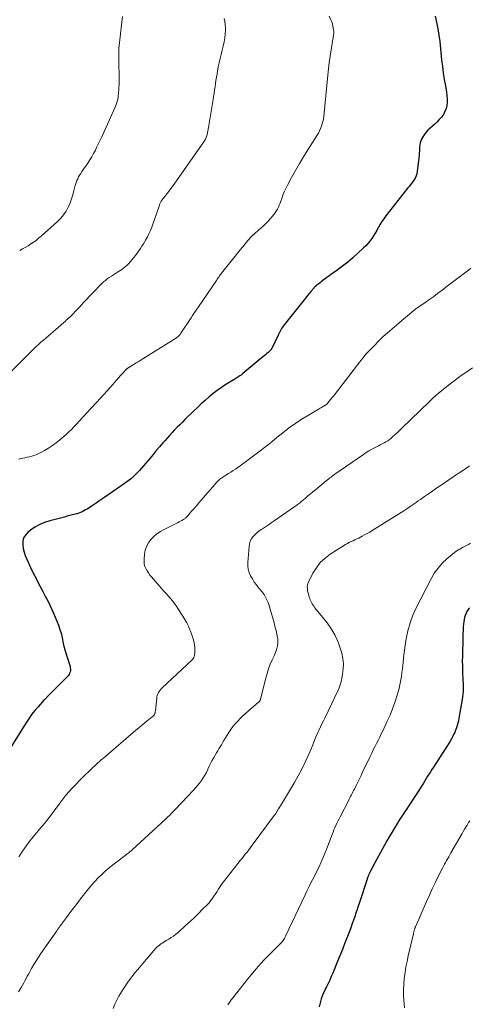
# Model space of a CAD drawing. Units: feet. Extents: x 1950000 to 1955015, y 580000 to 585000.
# Drawn here: x 1950539 to 1950659, y 580814 to 581075 of the extents above; entities that cross this region are included whole.
import ezdxf

# ---------------------------------------------------------------- set-up
doc = ezdxf.new("R2010")
doc.units = ezdxf.units.FT
doc.header["$LTSCALE"] = 100
doc.header["$MEASUREMENT"] = 0
doc.layers.add('CONTOUR INDEX', color=32, linetype='Continuous', lineweight=25)
doc.layers.add('CONTOUR INTERMEDIATE', color=40, linetype='Continuous', lineweight=15)

msp = doc.modelspace()

# ---------------------------------------------------------------- linework, layer by layer
at = {"layer": 'CONTOUR INDEX', "flags": 128}
for points, elevation in [([(1950649.58, 581076.4), (1950649.97, 581074.73), (1950650.31, 581073.04), (1950650.58, 581071.35), (1950650.8, 581069.64), (1950651.31, 581064.77), (1950651.51, 581063.04), (1950651.74, 581061.31), (1950652, 581059.58), (1950652.3, 581057.86), (1950652.61, 581056.16), (1950652.72, 581055.29), (1950652.78, 581054.42), (1950652.76, 581053.55), (1950652.67, 581052.67), (1950652.48, 581051.83), (1950652.19, 581051.03), (1950651.78, 581050.29), (1950651.27, 581049.59), (1950650.67, 581048.91), (1950650.11, 581048.3), (1950649.53, 581047.72), (1950648.92, 581047.17), (1950648.28, 581046.64), (1950648.26, 581046.62), (1950647.66, 581046.08), (1950647.11, 581045.51), (1950646.64, 581044.87), (1950646.22, 581044.19), (1950645.97, 581043.73), (1950645.76, 581043.24), (1950645.59, 581042.73), (1950645.5, 581042.21), (1950645.46, 581041.67), (1950645.45, 581041.12), (1950645.42, 581040.58), (1950645.38, 581040.03), (1950645.33, 581039.49), (1950644.84, 581035.17), (1950644.72, 581034.55), (1950644.54, 581033.94), (1950644.27, 581033.38), (1950643.93, 581032.83), (1950643.55, 581032.31), (1950643.16, 581031.79), (1950642.76, 581031.28), (1950642.36, 581030.76), (1950636.52, 581023.33), (1950635.98, 581022.61), (1950635.47, 581021.87), (1950635, 581021.11), (1950634.55, 581020.34), (1950634.49, 581020.23), (1950634.08, 581019.5), (1950633.66, 581018.78), (1950633.21, 581018.06), (1950632.76, 581017.36), (1950632.27, 581016.68), (1950631.76, 581016.02), (1950631.19, 581015.41), (1950630.59, 581014.83), (1950627.73, 581012.21), (1950627.07, 581011.63), (1950626.4, 581011.07), (1950625.72, 581010.53), (1950625.02, 581010), (1950624.31, 581009.49), (1950623.61, 581008.97), (1950622.9, 581008.45), (1950622.19, 581007.94), (1950619.79, 581006.18), (1950619.46, 581005.93), (1950619.12, 581005.68), (1950618.79, 581005.43), (1950618.45, 581005.17), (1950617.96, 581004.78), (1950617.88, 581004.71), (1950617.8, 581004.64), (1950617.72, 581004.57), (1950617.64, 581004.5), (1950617.57, 581004.43), (1950617.5, 581004.35), (1950617.43, 581004.28), (1950617.36, 581004.2), (1950616.58, 581003.27), (1950616.13, 581002.73), (1950615.67, 581002.18), (1950615.23, 581001.63), (1950614.79, 581001.07), (1950609.55, 580994.45), (1950609.31, 580994.12), (1950609.07, 580993.79), (1950608.85, 580993.46), (1950608.64, 580993.11), (1950608.44, 580992.76), (1950608.24, 580992.41), (1950608.06, 580992.05), (1950607.88, 580991.68), (1950606.22, 580988.13), (1950606.18, 580988.05), (1950606.14, 580987.98), (1950606.09, 580987.91), (1950606.04, 580987.84), (1950605.98, 580987.78), (1950605.92, 580987.71), (1950605.86, 580987.65), (1950605.79, 580987.59), (1950605.23, 580987.1), (1950604.89, 580986.8), (1950604.54, 580986.49), (1950604.19, 580986.2), (1950603.84, 580985.9), (1950598.58, 580981.47), (1950598.32, 580981.26), (1950598.06, 580981.06), (1950597.79, 580980.87), (1950597.52, 580980.68), (1950597.24, 580980.51), (1950596.96, 580980.33), (1950596.68, 580980.15), (1950596.4, 580979.98), (1950594.07, 580978.55), (1950592.91, 580977.79), (1950591.77, 580977), (1950590.66, 580976.16), (1950589.58, 580975.29), (1950588.53, 580974.38), (1950587.49, 580973.46), (1950586.47, 580972.51), (1950585.47, 580971.54), (1950583.18, 580969.29), (1950582.49, 580968.6), (1950581.8, 580967.91), (1950581.11, 580967.22), (1950580.43, 580966.52), (1950579.76, 580965.81), (1950579.09, 580965.09), (1950578.44, 580964.37), (1950577.8, 580963.63), (1950577.32, 580963.08), (1950576.45, 580962.06), (1950575.58, 580961.04), (1950574.71, 580960.02), (1950573.84, 580958.99), (1950571.12, 580955.79), (1950570.62, 580955.23), (1950570.09, 580954.68), (1950569.54, 580954.16), (1950568.97, 580953.66), (1950568.38, 580953.18), (1950567.78, 580952.71), (1950567.17, 580952.27), (1950566.55, 580951.83), (1950561.9, 580948.7), (1950561.13, 580948.17), (1950560.36, 580947.64), (1950559.59, 580947.11), (1950558.82, 580946.58), (1950558.12, 580946.09), (1950557.7, 580945.8), (1950557.27, 580945.53), (1950556.83, 580945.28), (1950556.38, 580945.04), (1950555.92, 580944.82), (1950555.46, 580944.62), (1950554.98, 580944.45), (1950554.5, 580944.3), (1950554.05, 580944.17), (1950553.34, 580943.98), (1950552.63, 580943.79), (1950551.91, 580943.6), (1950551.2, 580943.41), (1950547.33, 580942.43), (1950545.95, 580941.98), (1950544.63, 580941.43), (1950543.38, 580940.71), (1950542.19, 580939.89), (1950541.46, 580939.32), (1950540.83, 580938.63), (1950540.37, 580937.87), (1950540.16, 580937.01), (1950540.12, 580936.08), (1950540.28, 580935.09), (1950540.5, 580934.12), (1950540.81, 580933.18), (1950541.18, 580932.25), (1950542.21, 580929.99), (1950542.41, 580929.57), (1950542.6, 580929.15), (1950542.81, 580928.74), (1950543.02, 580928.32), (1950543.23, 580927.91), (1950543.44, 580927.5), (1950543.66, 580927.09), (1950543.87, 580926.68), (1950544.79, 580924.96), (1950545.45, 580923.68), (1950546.11, 580922.4), (1950546.75, 580921.12), (1950547.38, 580919.82), (1950548.29, 580917.92), (1950548.77, 580916.86), (1950549.22, 580915.78), (1950549.62, 580914.69), (1950549.98, 580913.58), (1950550.38, 580912.28), (1950550.51, 580911.81), (1950550.62, 580911.34), (1950550.72, 580910.86), (1950550.8, 580910.38), (1950550.9, 580909.75), (1950550.93, 580909.58), (1950550.96, 580909.41), (1950551, 580909.25), (1950551.04, 580909.08), (1950551.09, 580908.91), (1950551.14, 580908.75), (1950551.19, 580908.58), (1950551.24, 580908.42), (1950552.69, 580903.73), (1950552.76, 580903.39), (1950552.8, 580903.05), (1950552.78, 580902.71), (1950552.72, 580902.36), (1950552.7, 580902.3), (1950552.57, 580901.94), (1950552.41, 580901.59), (1950552.2, 580901.28), (1950551.95, 580900.99), (1950546.54, 580895.56), (1950546.44, 580895.46), (1950546.34, 580895.37), (1950546.24, 580895.27), (1950546.14, 580895.18), (1950546.05, 580895.08), (1950545.95, 580894.99), (1950545.86, 580894.89), (1950545.76, 580894.79), (1950544.21, 580893.06), (1950543.37, 580892.08), (1950542.57, 580891.06), (1950541.82, 580890.01), (1950541.1, 580888.93), (1950536.5, 580881.59)], 940), ([(1950658.73, 580919.32), (1950658.52, 580919.11), (1950658.32, 580918.88), (1950658.16, 580918.63), (1950658.02, 580918.37), (1950657.79, 580917.85), (1950657.57, 580917.3), (1950657.39, 580916.75), (1950657.27, 580916.18), (1950657.19, 580915.6), (1950657.13, 580915.02), (1950657.06, 580914.15), (1950657, 580913.27), (1950656.95, 580912.39), (1950656.93, 580911.51), (1950656.82, 580906.37), (1950656.8, 580905.19), (1950656.81, 580904), (1950656.84, 580902.82), (1950656.88, 580901.63), (1950656.93, 580900.69), (1950656.96, 580899.98), (1950656.98, 580899.27), (1950657, 580898.55), (1950657.01, 580897.84), (1950656.99, 580897.13), (1950656.95, 580896.42), (1950656.88, 580895.71), (1950656.77, 580895), (1950655.91, 580889.99), (1950655.78, 580889.35), (1950655.63, 580888.71), (1950655.45, 580888.08), (1950655.26, 580887.46), (1950655.03, 580886.84), (1950654.78, 580886.24), (1950654.5, 580885.65), (1950654.19, 580885.07), (1950653.98, 580884.7), (1950653.55, 580883.95), (1950653.11, 580883.2), (1950652.65, 580882.46), (1950652.18, 580881.73), (1950649.12, 580877.01), (1950648.73, 580876.41), (1950648.35, 580875.81), (1950647.98, 580875.21), (1950647.6, 580874.6), (1950647.23, 580874), (1950646.86, 580873.39), (1950646.48, 580872.79), (1950646.1, 580872.19), (1950645.22, 580870.79), (1950644.39, 580869.5), (1950643.56, 580868.21), (1950642.71, 580866.93), (1950641.86, 580865.65), (1950641.46, 580865.05), (1950640.75, 580863.99), (1950640.06, 580862.92), (1950639.38, 580861.84), (1950638.71, 580860.76), (1950638.05, 580859.66), (1950637.41, 580858.56), (1950636.78, 580857.45), (1950636.17, 580856.33), (1950633.05, 580850.61), (1950632.84, 580850.21), (1950632.64, 580849.82), (1950632.44, 580849.42), (1950632.24, 580849.02), (1950632, 580848.5), (1950631.93, 580848.36), (1950631.87, 580848.21), (1950631.8, 580848.05), (1950631.75, 580847.9), (1950631.69, 580847.75), (1950631.63, 580847.59), (1950631.58, 580847.44), (1950631.53, 580847.28), (1950629.49, 580841.06), (1950629.18, 580840.14), (1950628.88, 580839.21), (1950628.56, 580838.29), (1950628.25, 580837.36), (1950627.93, 580836.44), (1950627.6, 580835.52), (1950627.27, 580834.6), (1950626.93, 580833.69), (1950626.32, 580832.07), (1950625.66, 580830.35), (1950624.99, 580828.63), (1950624.31, 580826.92), (1950623.61, 580825.22), (1950622.42, 580822.35), (1950622.03, 580821.43), (1950621.62, 580820.51), (1950621.2, 580819.61), (1950620.76, 580818.7), (1950620.52, 580818.24), (1950620.2, 580817.57), (1950619.9, 580816.89), (1950619.62, 580816.21), (1950619.36, 580815.52), (1950619.13, 580814.81), (1950618.94, 580814.1), (1950618.79, 580813.38)], 920)]:
    msp.add_lwpolyline(points, dxfattribs=dict(at, elevation=elevation))
at = {"layer": 'CONTOUR INTERMEDIATE', "flags": 128}
for points, elevation in [([(1950621.43, 581076.33), (1950621.9, 581075.39), (1950622.13, 581074.86), (1950622.32, 581074.32), (1950622.46, 581073.77), (1950622.56, 581073.21), (1950622.63, 581072.68), (1950622.66, 581072.37), (1950622.67, 581072.07), (1950622.66, 581071.76), (1950622.64, 581071.45), (1950622.6, 581071.15), (1950622.56, 581070.84), (1950622.51, 581070.53), (1950622.46, 581070.23), (1950621.99, 581067.46), (1950621.72, 581065.76), (1950621.47, 581064.07), (1950621.26, 581062.37), (1950621.08, 581060.66), (1950620.01, 581049.71), (1950619.92, 581049.06), (1950619.8, 581048.4), (1950619.64, 581047.76), (1950619.44, 581047.13), (1950619.2, 581046.51), (1950618.93, 581045.91), (1950618.62, 581045.33), (1950618.28, 581044.75), (1950615.78, 581040.86), (1950614.66, 581039.06), (1950613.56, 581037.24), (1950612.5, 581035.39), (1950611.47, 581033.53), (1950610.37, 581031.46), (1950609.94, 581030.61), (1950609.54, 581029.74), (1950609.18, 581028.85), (1950608.86, 581027.96), (1950608.62, 581027.22), (1950608.42, 581026.69), (1950608.21, 581026.16), (1950607.97, 581025.64), (1950607.71, 581025.13), (1950607.42, 581024.64), (1950607.12, 581024.16), (1950606.78, 581023.7), (1950606.42, 581023.26), (1950605.82, 581022.58), (1950605.24, 581021.93), (1950604.63, 581021.3), (1950604, 581020.7), (1950603.35, 581020.11), (1950602.8, 581019.63), (1950602.42, 581019.3), (1950602.04, 581018.96), (1950601.66, 581018.62), (1950601.28, 581018.28), (1950600.92, 581017.93), (1950600.56, 581017.57), (1950600.22, 581017.2), (1950599.89, 581016.81), (1950599.19, 581015.95), (1950598.51, 581015.13), (1950597.84, 581014.3), (1950597.17, 581013.47), (1950596.51, 581012.64), (1950593.24, 581008.55), (1950593.01, 581008.27), (1950592.79, 581007.98), (1950592.57, 581007.69), (1950592.35, 581007.4), (1950592.14, 581007.11), (1950591.93, 581006.81), (1950591.72, 581006.52), (1950591.52, 581006.22), (1950587.95, 581000.91), (1950587.56, 581000.33), (1950587.16, 580999.76), (1950586.77, 580999.18), (1950586.37, 580998.61), (1950585.98, 580998.03), (1950585.58, 580997.45), (1950585.19, 580996.87), (1950584.81, 580996.29), (1950582.12, 580992.19), (1950582, 580992.02), (1950581.87, 580991.85), (1950581.74, 580991.69), (1950581.59, 580991.53), (1950581.44, 580991.39), (1950581.29, 580991.25), (1950581.12, 580991.12), (1950580.95, 580991.01), (1950571.34, 580984.96), (1950570.8, 580984.63), (1950570.26, 580984.3), (1950569.72, 580983.97), (1950569.17, 580983.65), (1950568.27, 580983.12), (1950568.18, 580983.07), (1950568.09, 580983.01), (1950568, 580982.95), (1950567.92, 580982.88), (1950567.83, 580982.82), (1950567.76, 580982.75), (1950567.68, 580982.67), (1950567.61, 580982.6), (1950566.65, 580981.55), (1950566.11, 580980.95), (1950565.57, 580980.35), (1950565.03, 580979.74), (1950564.49, 580979.13), (1950564, 580978.56), (1950563.22, 580977.67), (1950562.43, 580976.78), (1950561.63, 580975.9), (1950560.83, 580975.03), (1950558.3, 580972.32), (1950557.89, 580971.88), (1950557.48, 580971.43), (1950557.07, 580970.98), (1950556.66, 580970.53), (1950556.25, 580970.08), (1950555.84, 580969.63), (1950555.43, 580969.18), (1950555.02, 580968.73), (1950554.49, 580968.13), (1950553.81, 580967.4), (1950553.1, 580966.68), (1950552.37, 580965.99), (1950551.62, 580965.32), (1950549.99, 580963.92), (1950549.02, 580963.14), (1950548.02, 580962.39), (1950546.97, 580961.71), (1950545.89, 580961.07), (1950544.77, 580960.45), (1950544.23, 580960.18), (1950543.67, 580959.93), (1950543.09, 580959.73), (1950542.51, 580959.56), (1950541.91, 580959.42), (1950541.32, 580959.28), (1950540.72, 580959.15), (1950540.12, 580959.02), (1950539.02, 580958.79)], 944), ([(1950566.63, 581076.31), (1950566.07, 581071.68), (1950565.98, 581070.9), (1950565.89, 581070.12), (1950565.81, 581069.34), (1950565.73, 581068.56), (1950565.67, 581067.78), (1950565.63, 581066.99), (1950565.61, 581066.21), (1950565.61, 581065.42), (1950565.68, 581058.81), (1950565.68, 581058.14), (1950565.66, 581057.46), (1950565.63, 581056.78), (1950565.58, 581056.11), (1950565.55, 581055.71), (1950565.5, 581055.24), (1950565.43, 581054.77), (1950565.33, 581054.3), (1950565.21, 581053.84), (1950565.07, 581053.39), (1950564.92, 581052.94), (1950564.74, 581052.5), (1950564.56, 581052.06), (1950561.1, 581044.33), (1950560.69, 581043.43), (1950560.28, 581042.54), (1950559.84, 581041.65), (1950559.4, 581040.76), (1950558.94, 581039.89), (1950558.45, 581039.03), (1950557.93, 581038.19), (1950557.39, 581037.36), (1950555.83, 581035.09), (1950555.53, 581034.63), (1950555.24, 581034.17), (1950554.97, 581033.7), (1950554.71, 581033.22), (1950554.47, 581032.73), (1950554.27, 581032.22), (1950554.1, 581031.71), (1950553.96, 581031.18), (1950553.72, 581030.05), (1950553.44, 581028.96), (1950553.11, 581027.89), (1950552.72, 581026.85), (1950552.27, 581025.82), (1950552.2, 581025.68), (1950551.63, 581024.63), (1950550.98, 581023.65), (1950550.22, 581022.74), (1950549.38, 581021.89), (1950545, 581017.94), (1950544.35, 581017.39), (1950543.68, 581016.85), (1950542.98, 581016.36), (1950542.26, 581015.89), (1950541.53, 581015.44), (1950540.8, 581014.99), (1950540.06, 581014.56), (1950539.32, 581014.12)], 952), ([(1950593.55, 581075.76), (1950593.73, 581074.95), (1950593.87, 581074.13), (1950593.95, 581073.31), (1950593.94, 581072.49), (1950593.88, 581071.67), (1950593.74, 581070.65), (1950593.57, 581069.53), (1950593.36, 581068.41), (1950593.1, 581067.31), (1950592.82, 581066.21), (1950592.52, 581065.11), (1950592.25, 581064.01), (1950592.02, 581062.9), (1950591.82, 581061.78), (1950591.69, 581061.01), (1950591.56, 581060.16), (1950591.42, 581059.31), (1950591.29, 581058.47), (1950591.17, 581057.62), (1950591.04, 581056.77), (1950590.92, 581055.92), (1950590.78, 581055.07), (1950590.65, 581054.22), (1950589.52, 581047.34), (1950589.44, 581046.85), (1950589.35, 581046.36), (1950589.26, 581045.87), (1950589.17, 581045.39), (1950589.07, 581044.94), (1950589.01, 581044.68), (1950588.94, 581044.42), (1950588.84, 581044.18), (1950588.74, 581043.93), (1950588.62, 581043.69), (1950588.49, 581043.46), (1950588.35, 581043.23), (1950588.2, 581043.01), (1950579.86, 581031.18), (1950579.38, 581030.51), (1950578.89, 581029.84), (1950578.39, 581029.18), (1950577.88, 581028.53), (1950577.08, 581027.53), (1950576.97, 581027.38), (1950576.87, 581027.22), (1950576.77, 581027.06), (1950576.69, 581026.89), (1950576.61, 581026.72), (1950576.53, 581026.54), (1950576.47, 581026.37), (1950576.4, 581026.19), (1950574.36, 581020.36), (1950574.02, 581019.47), (1950573.64, 581018.6), (1950573.21, 581017.75), (1950572.75, 581016.91), (1950572.54, 581016.55), (1950572.15, 581015.91), (1950571.76, 581015.28), (1950571.36, 581014.65), (1950570.95, 581014.03), (1950570.52, 581013.42), (1950570.07, 581012.83), (1950569.6, 581012.26), (1950569.11, 581011.69), (1950568.34, 581010.84), (1950567.73, 581010.22), (1950567.09, 581009.64), (1950566.4, 581009.13), (1950565.68, 581008.65), (1950565.29, 581008.41), (1950564.74, 581008.08), (1950564.19, 581007.73), (1950563.65, 581007.38), (1950563.11, 581007.02), (1950562.58, 581006.64), (1950562.07, 581006.24), (1950561.59, 581005.81), (1950561.13, 581005.36), (1950556.3, 581000.34), (1950555.78, 580999.79), (1950555.26, 580999.25), (1950554.74, 580998.7), (1950554.23, 580998.15), (1950553.32, 580997.18), (1950553.26, 580997.11), (1950553.2, 580997.05), (1950553.14, 580996.98), (1950553.07, 580996.92), (1950553.01, 580996.86), (1950552.94, 580996.8), (1950552.88, 580996.73), (1950552.81, 580996.67), (1950552.32, 580996.21), (1950552, 580995.92), (1950551.68, 580995.63), (1950551.36, 580995.34), (1950551.04, 580995.06), (1950548.23, 580992.6), (1950547.58, 580992.04), (1950546.93, 580991.48), (1950546.28, 580990.93), (1950545.62, 580990.37), (1950544.97, 580989.81), (1950544.33, 580989.24), (1950543.7, 580988.66), (1950543.09, 580988.06), (1950536.32, 580981.34)], 948), ([(1950659.02, 581009.44), (1950658.41, 581008.98), (1950655.6, 581006.83), (1950654.54, 581006.02), (1950653.48, 581005.21), (1950652.42, 581004.39), (1950651.36, 581003.58), (1950651.22, 581003.47), (1950650.23, 581002.72), (1950649.23, 581001.98), (1950648.22, 581001.26), (1950647.2, 581000.55), (1950645.53, 580999.41), (1950645.34, 580999.28), (1950645.15, 580999.15), (1950644.96, 580999.01), (1950644.77, 580998.87), (1950644.58, 580998.73), (1950644.39, 580998.59), (1950644.21, 580998.45), (1950644.03, 580998.3), (1950642.89, 580997.35), (1950642.15, 580996.73), (1950641.4, 580996.1), (1950640.66, 580995.47), (1950639.91, 580994.85), (1950636.92, 580992.31), (1950636.76, 580992.17), (1950636.6, 580992.04), (1950636.44, 580991.9), (1950636.28, 580991.77), (1950636.13, 580991.63), (1950635.97, 580991.49), (1950635.82, 580991.34), (1950635.67, 580991.2), (1950632.24, 580987.71), (1950631.76, 580987.21), (1950631.29, 580986.69), (1950630.84, 580986.16), (1950630.4, 580985.62), (1950629.98, 580985.07), (1950629.55, 580984.52), (1950629.12, 580983.97), (1950628.69, 580983.42), (1950622.84, 580975.87), (1950622.5, 580975.44), (1950622.16, 580975.01), (1950621.82, 580974.58), (1950621.47, 580974.16), (1950620.85, 580973.41), (1950620.81, 580973.37), (1950620.77, 580973.32), (1950620.72, 580973.28), (1950620.68, 580973.25), (1950620.63, 580973.21), (1950620.58, 580973.18), (1950620.53, 580973.15), (1950620.47, 580973.12), (1950620.41, 580973.08), (1950620.33, 580973.03), (1950620.25, 580972.99), (1950620.17, 580972.94), (1950620.09, 580972.89), (1950619.68, 580972.65), (1950619.39, 580972.48), (1950619.11, 580972.32), (1950618.82, 580972.15), (1950618.54, 580971.98), (1950614.47, 580969.55), (1950613.52, 580968.97), (1950612.59, 580968.36), (1950611.69, 580967.72), (1950610.79, 580967.06), (1950610.4, 580966.76), (1950609.72, 580966.22), (1950609.04, 580965.69), (1950608.37, 580965.14), (1950607.7, 580964.59), (1950607.03, 580964.04), (1950606.36, 580963.5), (1950605.68, 580962.96), (1950605, 580962.43), (1950602.45, 580960.47), (1950601.39, 580959.66), (1950600.33, 580958.86), (1950599.26, 580958.06), (1950598.19, 580957.27), (1950597.24, 580956.58), (1950596.63, 580956.15), (1950596.02, 580955.73), (1950595.39, 580955.32), (1950594.76, 580954.93), (1950594.01, 580954.48), (1950593.74, 580954.32), (1950593.48, 580954.16), (1950593.22, 580953.99), (1950592.97, 580953.82), (1950592.72, 580953.63), (1950592.48, 580953.45), (1950592.25, 580953.24), (1950592.02, 580953.03), (1950592, 580953.01), (1950591.77, 580952.78), (1950591.55, 580952.55), (1950591.33, 580952.31), (1950591.12, 580952.06), (1950587.52, 580947.9), (1950586.88, 580947.16), (1950586.24, 580946.41), (1950585.6, 580945.67), (1950584.96, 580944.93), (1950583.93, 580943.73), (1950583.81, 580943.59), (1950583.68, 580943.45), (1950583.55, 580943.32), (1950583.42, 580943.19), (1950583.28, 580943.07), (1950583.13, 580942.96), (1950582.98, 580942.85), (1950582.82, 580942.76), (1950582.38, 580942.52), (1950582, 580942.31), (1950581.61, 580942.11), (1950581.22, 580941.91), (1950580.83, 580941.72), (1950577.64, 580940.13), (1950576.67, 580939.58), (1950575.75, 580938.95), (1950574.92, 580938.23), (1950574.14, 580937.44), (1950573.49, 580936.55), (1950572.98, 580935.61), (1950572.65, 580934.59), (1950572.44, 580933.51), (1950572.33, 580932.25), (1950572.32, 580931.59), (1950572.39, 580930.94), (1950572.56, 580930.32), (1950572.81, 580929.71), (1950573.13, 580929.12), (1950573.48, 580928.56), (1950573.88, 580928.02), (1950574.3, 580927.5), (1950577.05, 580924.38), (1950577.61, 580923.74), (1950578.17, 580923.11), (1950578.73, 580922.47), (1950579.29, 580921.84), (1950579.84, 580921.19), (1950580.36, 580920.53), (1950580.85, 580919.85), (1950581.32, 580919.15), (1950582.62, 580917.11), (1950583.15, 580916.23), (1950583.64, 580915.34), (1950584.09, 580914.43), (1950584.51, 580913.5), (1950584.67, 580913.12), (1950584.96, 580912.36), (1950585.22, 580911.59), (1950585.43, 580910.8), (1950585.61, 580910.01), (1950585.73, 580909.42), (1950585.8, 580908.91), (1950585.84, 580908.4), (1950585.84, 580907.88), (1950585.81, 580907.37), (1950585.73, 580906.71), (1950585.7, 580906.53), (1950585.65, 580906.35), (1950585.58, 580906.17), (1950585.5, 580906.01), (1950585.39, 580905.85), (1950585.28, 580905.69), (1950585.16, 580905.55), (1950585.03, 580905.42), (1950577.13, 580898.05), (1950576.85, 580897.77), (1950576.59, 580897.47), (1950576.36, 580897.14), (1950576.15, 580896.8), (1950575.98, 580896.44), (1950575.84, 580896.07), (1950575.75, 580895.69), (1950575.68, 580895.3), (1950575.33, 580891.96), (1950575.31, 580891.79), (1950575.28, 580891.63), (1950575.25, 580891.47), (1950575.21, 580891.31), (1950575.2, 580891.29), (1950575.15, 580891.14), (1950575.09, 580891.01), (1950575.01, 580890.88), (1950574.91, 580890.76), (1950574.8, 580890.65), (1950574.69, 580890.55), (1950574.57, 580890.45), (1950574.46, 580890.35), (1950573.17, 580889.32), (1950572.41, 580888.7), (1950571.65, 580888.08), (1950570.9, 580887.46), (1950570.15, 580886.82), (1950561.53, 580879.44), (1950561.26, 580879.2), (1950560.98, 580878.96), (1950560.71, 580878.71), (1950560.44, 580878.46), (1950560.17, 580878.21), (1950559.9, 580877.96), (1950559.63, 580877.71), (1950559.36, 580877.46), (1950558.68, 580876.83), (1950558.08, 580876.26), (1950557.48, 580875.69), (1950556.89, 580875.11), (1950556.3, 580874.52), (1950553.35, 580871.54), (1950552.44, 580870.57), (1950551.56, 580869.57), (1950550.73, 580868.53), (1950549.94, 580867.46), (1950549.59, 580866.96), (1950548.99, 580866.13), (1950548.39, 580865.3), (1950547.77, 580864.49), (1950547.15, 580863.68), (1950546.51, 580862.88), (1950545.87, 580862.08), (1950545.21, 580861.3), (1950544.56, 580860.52), (1950543.39, 580859.15), (1950542.45, 580858.01), (1950541.54, 580856.84), (1950540.69, 580855.64), (1950539.86, 580854.41), (1950539.06, 580853.17)], 936), ([(1950659.51, 580982.99), (1950657.99, 580981.99), (1950656.49, 580980.95), (1950655.03, 580979.86), (1950653.59, 580978.75), (1950650.36, 580976.17), (1950650.31, 580976.13), (1950650.25, 580976.08), (1950650.2, 580976.04), (1950650.15, 580975.99), (1950650.09, 580975.95), (1950650.04, 580975.9), (1950649.99, 580975.86), (1950649.93, 580975.81), (1950649.9, 580975.79), (1950649.84, 580975.73), (1950649.77, 580975.67), (1950649.7, 580975.61), (1950649.64, 580975.55), (1950649.19, 580975.14), (1950648.9, 580974.88), (1950648.61, 580974.61), (1950648.33, 580974.34), (1950648.05, 580974.07), (1950640.7, 580966.91), (1950640.11, 580966.34), (1950639.5, 580965.78), (1950638.89, 580965.23), (1950638.27, 580964.69), (1950637.88, 580964.36), (1950637.44, 580964.01), (1950636.99, 580963.67), (1950636.52, 580963.37), (1950636.03, 580963.08), (1950635.53, 580962.81), (1950635.03, 580962.55), (1950634.53, 580962.29), (1950634.03, 580962.03), (1950633.52, 580961.78), (1950632.77, 580961.38), (1950632.03, 580960.96), (1950631.31, 580960.52), (1950630.6, 580960.05), (1950623.27, 580954.98), (1950622.94, 580954.75), (1950622.61, 580954.51), (1950622.29, 580954.27), (1950621.96, 580954.03), (1950621.64, 580953.79), (1950621.33, 580953.54), (1950621.01, 580953.29), (1950620.7, 580953.03), (1950617.82, 580950.67), (1950617.14, 580950.11), (1950616.47, 580949.56), (1950615.81, 580949), (1950615.14, 580948.44), (1950614.28, 580947.71), (1950614.05, 580947.51), (1950613.81, 580947.31), (1950613.58, 580947.12), (1950613.34, 580946.93), (1950613.09, 580946.74), (1950612.85, 580946.55), (1950612.6, 580946.37), (1950612.35, 580946.19), (1950606.87, 580942.36), (1950606.1, 580941.83), (1950605.33, 580941.31), (1950604.54, 580940.8), (1950603.76, 580940.29), (1950603.41, 580940.07), (1950602.81, 580939.65), (1950602.25, 580939.2), (1950601.73, 580938.7), (1950601.23, 580938.17), (1950600.83, 580937.59), (1950600.51, 580936.97), (1950600.31, 580936.3), (1950600.19, 580935.6), (1950599.88, 580931.38), (1950599.89, 580930.45), (1950600, 580929.54), (1950600.26, 580928.65), (1950600.62, 580927.79), (1950601.09, 580926.96), (1950601.59, 580926.16), (1950602.15, 580925.39), (1950602.74, 580924.65), (1950603.5, 580923.77), (1950603.86, 580923.31), (1950604.2, 580922.83), (1950604.5, 580922.32), (1950604.77, 580921.8), (1950605.01, 580921.26), (1950605.24, 580920.71), (1950605.43, 580920.16), (1950605.62, 580919.59), (1950606.18, 580917.72), (1950606.52, 580916.52), (1950606.85, 580915.32), (1950607.16, 580914.11), (1950607.44, 580912.9), (1950607.7, 580911.75), (1950607.81, 580911.1), (1950607.86, 580910.46), (1950607.82, 580909.82), (1950607.74, 580909.18), (1950607.58, 580908.54), (1950607.4, 580907.91), (1950607.17, 580907.3), (1950606.92, 580906.7), (1950606.36, 580905.52), (1950605.83, 580904.32), (1950605.36, 580903.11), (1950604.96, 580901.86), (1950604.61, 580900.61), (1950603.23, 580895.06), (1950603.2, 580894.95), (1950603.16, 580894.85), (1950603.12, 580894.75), (1950603.07, 580894.65), (1950603.01, 580894.56), (1950602.94, 580894.47), (1950602.87, 580894.39), (1950602.79, 580894.31), (1950600.01, 580891.92), (1950599.28, 580891.27), (1950598.57, 580890.61), (1950597.87, 580889.93), (1950597.19, 580889.24), (1950596.54, 580888.51), (1950595.93, 580887.77), (1950595.36, 580886.98), (1950594.82, 580886.17), (1950593.5, 580884.05), (1950593.17, 580883.51), (1950592.84, 580882.97), (1950592.51, 580882.42), (1950592.19, 580881.87), (1950591.87, 580881.33), (1950591.55, 580880.78), (1950591.23, 580880.23), (1950590.91, 580879.68), (1950590.74, 580879.38), (1950590.36, 580878.68), (1950589.98, 580877.96), (1950589.63, 580877.24), (1950589.3, 580876.51), (1950589.25, 580876.38), (1950588.89, 580875.62), (1950588.5, 580874.88), (1950588.06, 580874.17), (1950587.58, 580873.47), (1950587.07, 580872.8), (1950586.55, 580872.15), (1950586, 580871.51), (1950585.43, 580870.89), (1950580.66, 580865.87), (1950580.32, 580865.51), (1950579.99, 580865.16), (1950579.65, 580864.82), (1950579.31, 580864.47), (1950578.96, 580864.13), (1950578.62, 580863.79), (1950578.27, 580863.45), (1950577.91, 580863.12), (1950569.14, 580855.05), (1950568.96, 580854.89), (1950568.79, 580854.73), (1950568.61, 580854.58), (1950568.43, 580854.43), (1950568.25, 580854.28), (1950568.06, 580854.13), (1950567.88, 580853.98), (1950567.69, 580853.84), (1950565.08, 580851.88), (1950564.05, 580851.08), (1950563.04, 580850.26), (1950562.05, 580849.41), (1950561.08, 580848.53), (1950560.15, 580847.63), (1950559.24, 580846.69), (1950558.39, 580845.71), (1950557.56, 580844.7), (1950555.48, 580842.02), (1950554.54, 580840.79), (1950553.6, 580839.57), (1950552.66, 580838.33), (1950551.74, 580837.09), (1950550.14, 580834.95), (1950550.02, 580834.78), (1950549.89, 580834.61), (1950549.76, 580834.45), (1950549.64, 580834.28), (1950549.51, 580834.11), (1950549.39, 580833.94), (1950549.26, 580833.77), (1950549.14, 580833.6), (1950544.95, 580827.57), (1950544.29, 580826.59), (1950543.66, 580825.6), (1950543.05, 580824.59), (1950542.47, 580823.57), (1950541.98, 580822.69), (1950541.66, 580822.1), (1950541.34, 580821.51), (1950541.02, 580820.91), (1950540.71, 580820.32), (1950540.39, 580819.72), (1950540.07, 580819.13), (1950539.74, 580818.54), (1950539.4, 580817.96), (1950539.39, 580817.94), (1950539.04, 580817.35)], 932), ([(1950658.73, 580957), (1950657.36, 580956.07), (1950655.99, 580955.15), (1950654.62, 580954.23), (1950653.25, 580953.3), (1950651.15, 580951.87), (1950650.04, 580951.12), (1950648.94, 580950.36), (1950647.85, 580949.6), (1950646.76, 580948.83), (1950645.67, 580948.05), (1950645.12, 580947.67), (1950644.58, 580947.28), (1950644.03, 580946.91), (1950643.48, 580946.53), (1950642.92, 580946.17), (1950642.37, 580945.8), (1950641.81, 580945.44), (1950641.25, 580945.08), (1950632.88, 580939.84), (1950632.22, 580939.43), (1950631.55, 580939.04), (1950630.87, 580938.66), (1950630.18, 580938.3), (1950629.79, 580938.09), (1950629.29, 580937.84), (1950628.8, 580937.6), (1950628.29, 580937.36), (1950627.79, 580937.13), (1950627.29, 580936.89), (1950626.79, 580936.64), (1950626.31, 580936.36), (1950625.83, 580936.08), (1950621.75, 580933.51), (1950620.36, 580932.47), (1950619.11, 580931.3), (1950618.06, 580929.95), (1950617.15, 580928.48), (1950615.96, 580926.15), (1950615.79, 580925.73), (1950615.68, 580925.3), (1950615.65, 580924.86), (1950615.67, 580924.41), (1950615.74, 580923.95), (1950615.83, 580923.49), (1950615.93, 580923.04), (1950616.05, 580922.6), (1950616.17, 580922.18), (1950616.29, 580921.8), (1950616.43, 580921.42), (1950616.6, 580921.05), (1950616.79, 580920.69), (1950616.99, 580920.34), (1950617.21, 580920), (1950617.44, 580919.67), (1950617.69, 580919.34), (1950620.91, 580915.28), (1950622.05, 580913.67), (1950623.04, 580911.98), (1950623.83, 580910.19), (1950624.48, 580908.32), (1950624.78, 580907.25), (1950625.07, 580905.87), (1950625.23, 580904.47), (1950625.2, 580903.07), (1950625.04, 580901.66), (1950624.83, 580900.57), (1950624.64, 580899.71), (1950624.4, 580898.87), (1950624.1, 580898.05), (1950623.75, 580897.24), (1950620.29, 580890.04), (1950619.92, 580889.27), (1950619.55, 580888.49), (1950619.18, 580887.72), (1950618.81, 580886.95), (1950618.44, 580886.18), (1950618.1, 580885.4), (1950617.77, 580884.61), (1950617.46, 580883.81), (1950617.43, 580883.73), (1950617.1, 580882.9), (1950616.76, 580882.07), (1950616.4, 580881.25), (1950616.04, 580880.43), (1950615.08, 580878.35), (1950614.19, 580876.52), (1950613.26, 580874.71), (1950612.27, 580872.93), (1950611.23, 580871.17), (1950609.07, 580867.65), (1950608.81, 580867.22), (1950608.54, 580866.78), (1950608.27, 580866.35), (1950608.01, 580865.91), (1950607.66, 580865.34), (1950607.57, 580865.19), (1950607.48, 580865.04), (1950607.38, 580864.89), (1950607.29, 580864.73), (1950607.19, 580864.58), (1950607.1, 580864.44), (1950606.99, 580864.29), (1950606.89, 580864.14), (1950601.06, 580856.3), (1950600.6, 580855.69), (1950600.14, 580855.09), (1950599.68, 580854.49), (1950599.2, 580853.9), (1950598.73, 580853.31), (1950598.25, 580852.72), (1950597.78, 580852.12), (1950597.31, 580851.53), (1950593.43, 580846.6), (1950593.06, 580846.11), (1950592.7, 580845.6), (1950592.35, 580845.08), (1950592.02, 580844.56), (1950592.01, 580844.54), (1950591.69, 580844.02), (1950591.37, 580843.5), (1950591.04, 580842.99), (1950590.7, 580842.48), (1950590.35, 580841.98), (1950589.98, 580841.5), (1950589.58, 580841.04), (1950589.16, 580840.59), (1950587.87, 580839.28), (1950586.78, 580838.2), (1950585.69, 580837.13), (1950584.57, 580836.08), (1950583.44, 580835.05), (1950581.34, 580833.15), (1950580.76, 580832.66), (1950580.16, 580832.19), (1950579.53, 580831.76), (1950578.89, 580831.36), (1950578.37, 580831.06), (1950577.97, 580830.82), (1950577.57, 580830.58), (1950577.18, 580830.33), (1950576.79, 580830.07), (1950576.41, 580829.8), (1950576.06, 580829.51), (1950575.72, 580829.19), (1950575.41, 580828.85), (1950570.61, 580823.25), (1950569.99, 580822.5), (1950569.38, 580821.75), (1950568.79, 580820.98), (1950568.21, 580820.2), (1950567.65, 580819.4), (1950567.11, 580818.6), (1950566.59, 580817.78), (1950566.08, 580816.95), (1950565.63, 580816.2), (1950565.07, 580815.15), (1950564.57, 580814.08), (1950564.16, 580812.96)], 928), ([(1950658.93, 580936.45), (1950658.42, 580936.16), (1950657.91, 580935.88), (1950657.4, 580935.59), (1950656.89, 580935.31), (1950656.12, 580934.88), (1950655.99, 580934.81), (1950655.87, 580934.75), (1950655.74, 580934.68), (1950655.62, 580934.62), (1950655.49, 580934.55), (1950655.37, 580934.47), (1950655.26, 580934.39), (1950655.15, 580934.31), (1950652.72, 580932.29), (1950651.48, 580931.12), (1950650.35, 580929.86), (1950649.37, 580928.48), (1950648.51, 580927.02), (1950644.58, 580919.32), (1950643.69, 580917.34), (1950642.93, 580915.32), (1950642.36, 580913.24), (1950641.92, 580911.12), (1950641.83, 580910.54), (1950641.56, 580908.67), (1950641.3, 580906.8), (1950641.08, 580904.92), (1950640.88, 580903.04), (1950640.86, 580902.83), (1950640.63, 580901.06), (1950640.33, 580899.31), (1950639.93, 580897.58), (1950639.46, 580895.86), (1950638.89, 580894.17), (1950638.29, 580892.49), (1950637.61, 580890.85), (1950636.88, 580889.22), (1950635.7, 580886.69), (1950635.29, 580885.84), (1950634.88, 580884.98), (1950634.46, 580884.13), (1950634.03, 580883.28), (1950633.6, 580882.43), (1950633.18, 580881.58), (1950632.76, 580880.73), (1950632.35, 580879.87), (1950630.34, 580875.69), (1950629.92, 580874.81), (1950629.49, 580873.93), (1950629.06, 580873.05), (1950628.63, 580872.18), (1950628.14, 580871.21), (1950627.95, 580870.82), (1950627.75, 580870.43), (1950627.56, 580870.04), (1950627.36, 580869.65), (1950627.16, 580869.27), (1950626.96, 580868.88), (1950626.77, 580868.49), (1950626.57, 580868.11), (1950624.37, 580863.85), (1950624.08, 580863.28), (1950623.8, 580862.7), (1950623.52, 580862.12), (1950623.25, 580861.53), (1950622.99, 580860.94), (1950622.74, 580860.35), (1950622.49, 580859.75), (1950622.26, 580859.15), (1950620.85, 580855.45), (1950620.42, 580854.36), (1950619.97, 580853.28), (1950619.51, 580852.2), (1950619.03, 580851.13), (1950618.96, 580851), (1950618.5, 580850), (1950618.02, 580849.02), (1950617.53, 580848.04), (1950617.02, 580847.07), (1950616.52, 580846.09), (1950616.02, 580845.12), (1950615.54, 580844.13), (1950615.07, 580843.15), (1950609.88, 580832.12), (1950609.73, 580831.83), (1950609.58, 580831.55), (1950609.41, 580831.27), (1950609.24, 580831), (1950609.05, 580830.74), (1950608.85, 580830.49), (1950608.63, 580830.25), (1950608.4, 580830.02), (1950607.21, 580828.9), (1950606.39, 580828.11), (1950605.58, 580827.31), (1950604.79, 580826.48), (1950604.01, 580825.65), (1950603.61, 580825.2), (1950602.65, 580824.11), (1950601.71, 580823.02), (1950600.78, 580821.91), (1950599.87, 580820.79), (1950596.94, 580817.12), (1950596.45, 580816.5), (1950595.97, 580815.87), (1950595.49, 580815.23), (1950595.03, 580814.58), (1950594.59, 580813.96)], 924), ([(1950658.75, 580862.75), (1950658.61, 580862.53), (1950658.47, 580862.31), (1950658.06, 580861.64), (1950657.73, 580861.08), (1950657.39, 580860.52), (1950657.06, 580859.95), (1950656.73, 580859.39), (1950653.79, 580854.25), (1950653.5, 580853.74), (1950653.22, 580853.24), (1950652.93, 580852.74), (1950652.64, 580852.24), (1950652.36, 580851.73), (1950652.08, 580851.22), (1950651.81, 580850.71), (1950651.55, 580850.2), (1950650.42, 580847.98), (1950649.62, 580846.35), (1950648.83, 580844.71), (1950648.06, 580843.05), (1950647.32, 580841.39), (1950644.42, 580834.77), (1950644.37, 580834.63), (1950644.31, 580834.5), (1950644.26, 580834.37), (1950644.21, 580834.23), (1950644.17, 580834.09), (1950644.12, 580833.96), (1950644.08, 580833.82), (1950644.04, 580833.68), (1950644.01, 580833.55), (1950643.96, 580833.35), (1950643.9, 580833.14), (1950643.85, 580832.94), (1950643.81, 580832.73), (1950642.45, 580826.94), (1950642.13, 580825.46), (1950641.84, 580823.97), (1950641.6, 580822.48), (1950641.39, 580820.98), (1950641.38, 580820.89), (1950641.25, 580819.43), (1950641.19, 580817.96), (1950641.21, 580816.5), (1950641.3, 580815.03), (1950641.39, 580814.09), (1950641.48, 580813.1)], 916)]:
    msp.add_lwpolyline(points, dxfattribs=dict(at, elevation=elevation))

doc.saveas('drawing.dxf')
